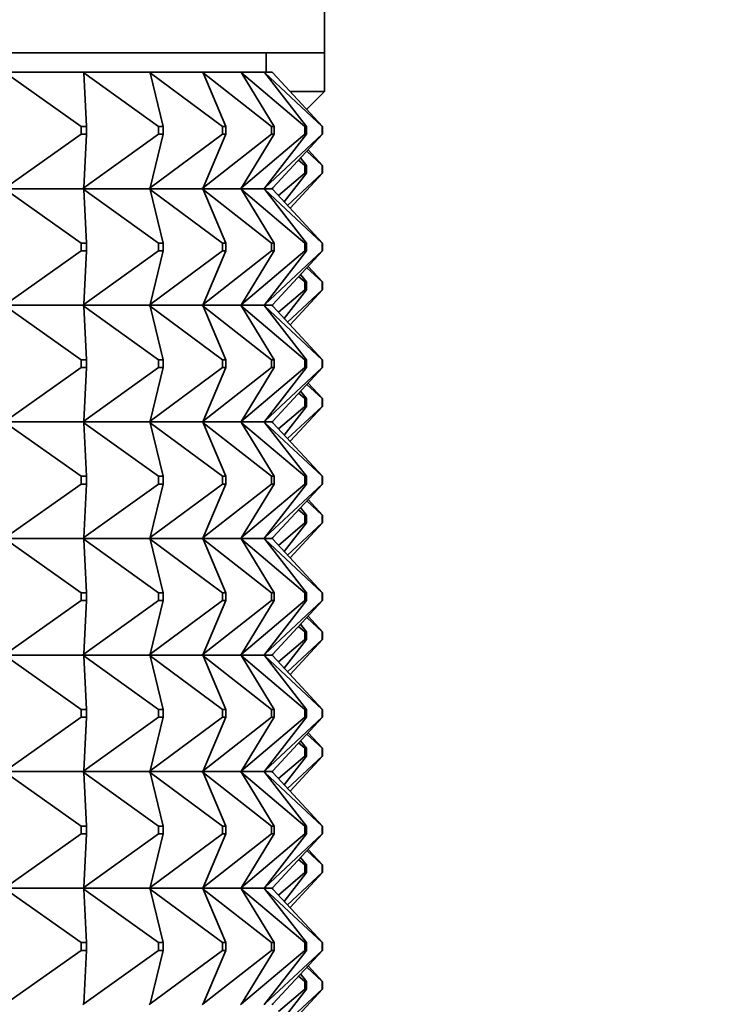
# Model space of a CAD drawing. Units: millimetres. Extents: x 0 to 1478, y 0 to 1758.
# Drawn here: x 1166 to 1184, y 1128 to 1153 of the extents above; entities that cross this region are included whole.
import ezdxf
from ezdxf import colors
from ezdxf.entities.mleader import LeaderData, LeaderLine
from ezdxf.math import Vec2, Vec3

# ---------------------------------------------------------------- set-up
doc = ezdxf.new("R2010")
doc.units = ezdxf.units.MM
doc.layers.add('DV4_Défaut', color=7, linetype='Continuous')
doc.layers.add('Défaut', color=7, linetype='Continuous')

# ---------------------------------------------------------------- blocks, each defined once
blk = doc.blocks.new('_DOT')
at = {"color": 0}
blk.add_line((0, 0), (-1, 0), dxfattribs=at)
at = {"color": 0, "const_width": 0.333}
blk.add_lwpolyline([(-0.1665, 0, 1), (0.1665, 0, 1)], format="xyb", close=True, dxfattribs=at)
blk = doc.blocks.new('SE3')
at = {"layer": 'DV4_Défaut', "color": 7, "linetype": 'Continuous', "lineweight": 35}
for p, q in [((1174.005, 1152.627), (1174.005, 1154.326)), ((1128.005, 1152.627), (1174.005, 1152.627)), ((1172.505, 1152.127), (1172.505, 1152.627)), ((1174.005, 1151.627), (1174.005, 1152.627)), ((1167.784, 1152.127), (1165.767, 1152.127)), ((1167.786, 1152.127), (1167.784, 1152.127)), ((1167.784, 1152.127), (1167.786, 1152.124)), ((1169.49, 1152.127), (1167.786, 1152.127)), ((1167.816, 1152.106), (1167.786, 1152.127)), ((1167.786, 1152.127), (1167.786, 1152.124)), ((1167.786, 1152.124), (1167.816, 1152.106)), ((1169.493, 1152.127), (1169.49, 1152.127)), ((1169.49, 1152.127), (1169.493, 1152.124)), ((1170.853, 1152.127), (1169.493, 1152.127)), ((1169.522, 1152.106), (1169.493, 1152.127)), ((1169.493, 1152.127), (1169.493, 1152.124)), ((1169.493, 1152.124), (1169.522, 1152.106)), ((1170.855, 1152.127), (1170.853, 1152.127)), ((1170.853, 1152.127), (1170.855, 1152.124)), ((1171.845, 1152.127), (1170.855, 1152.127)), ((1170.882, 1152.106), (1170.855, 1152.127)), ((1170.855, 1152.127), (1170.855, 1152.124)), ((1170.855, 1152.124), (1170.882, 1152.106)), ((1171.848, 1152.127), (1171.845, 1152.127)), ((1171.845, 1152.127), (1171.848, 1152.124)), ((1172.449, 1152.127), (1171.848, 1152.127)), ((1171.873, 1152.106), (1171.848, 1152.127)), ((1171.848, 1152.127), (1171.848, 1152.124)), ((1171.848, 1152.124), (1171.873, 1152.106)), ((1172.452, 1152.127), (1172.449, 1152.127)), ((1172.449, 1152.127), (1172.452, 1152.124)), ((1172.654, 1152.127), (1172.452, 1152.127)), ((1172.475, 1152.106), (1172.452, 1152.127)), ((1172.452, 1152.127), (1172.452, 1152.124)), ((1172.452, 1152.124), (1172.475, 1152.106)), ((1172.657, 1152.127), (1172.654, 1152.127)), ((1172.654, 1152.127), (1172.657, 1152.124)), ((1172.677, 1152.106), (1172.657, 1152.127)), ((1172.657, 1152.127), (1172.657, 1152.124)), ((1172.657, 1152.124), (1172.677, 1152.106)), ((1167.746, 1150.727), (1165.797, 1152.106)), ((1169.738, 1150.727), (1167.816, 1152.106)), ((1167.882, 1150.727), (1167.816, 1152.106)), ((1171.38, 1150.727), (1169.522, 1152.106)), ((1169.853, 1150.727), (1169.522, 1152.106)), ((1172.643, 1150.727), (1170.882, 1152.106)), ((1171.472, 1150.727), (1170.882, 1152.106)), ((1173.504, 1150.727), (1171.873, 1152.106)), ((1172.71, 1150.727), (1171.873, 1152.106)), ((1173.944, 1150.727), (1172.475, 1152.106)), ((1173.544, 1150.727), (1172.475, 1152.106)), ((1173.958, 1150.727), (1172.677, 1152.106)), ((1173.122, 1151.627), (1174.005, 1151.627)), ((1173.547, 1151.169), (1174.005, 1151.627)), ((1167.746, 1150.727), (1167.882, 1150.727)), ((1167.746, 1150.527), (1167.746, 1150.727)), ((1167.882, 1150.727), (1167.882, 1150.527)), ((1169.738, 1150.727), (1169.853, 1150.727)), ((1169.738, 1150.527), (1169.738, 1150.727)), ((1169.853, 1150.727), (1169.853, 1150.527)), ((1171.38, 1150.727), (1171.472, 1150.727)), ((1171.38, 1150.527), (1171.38, 1150.727)), ((1171.472, 1150.727), (1171.472, 1150.527)), ((1172.643, 1150.727), (1172.71, 1150.727)), ((1172.643, 1150.527), (1172.643, 1150.727)), ((1172.71, 1150.727), (1172.71, 1150.527)), ((1173.504, 1150.727), (1173.544, 1150.727)), ((1173.504, 1150.527), (1173.504, 1150.727)), ((1173.544, 1150.727), (1173.544, 1150.527)), ((1173.944, 1150.727), (1173.958, 1150.727)), ((1173.944, 1150.527), (1173.944, 1150.727)), ((1173.958, 1150.727), (1173.958, 1150.527)), ((1165.797, 1149.148), (1167.746, 1150.527)), ((1167.882, 1150.527), (1167.746, 1150.527)), ((1167.816, 1149.148), (1169.738, 1150.527)), ((1167.816, 1149.148), (1167.882, 1150.527)), ((1169.522, 1149.148), (1171.38, 1150.527)), ((1169.522, 1149.148), (1169.853, 1150.527)), ((1169.853, 1150.527), (1169.738, 1150.527)), ((1170.882, 1149.148), (1172.643, 1150.527)), ((1170.882, 1149.148), (1171.472, 1150.527)), ((1171.472, 1150.527), (1171.38, 1150.527)), ((1171.873, 1149.148), (1173.504, 1150.527)), ((1171.873, 1149.148), (1172.71, 1150.527)), ((1172.475, 1149.148), (1173.944, 1150.527)), ((1172.475, 1149.148), (1173.544, 1150.527)), ((1172.71, 1150.527), (1172.643, 1150.527)), ((1172.677, 1149.148), (1173.958, 1150.527)), ((1173.544, 1150.527), (1173.504, 1150.527)), ((1173.958, 1150.527), (1173.944, 1150.527)), ((1173.944, 1149.727), (1173.555, 1150.093)), ((1173.958, 1149.727), (1173.586, 1150.127)), ((1173.504, 1149.727), (1173.342, 1149.864)), ((1173.544, 1149.727), (1173.394, 1149.92)), ((1173.504, 1149.727), (1173.544, 1149.727)), ((1173.504, 1149.527), (1173.504, 1149.727)), ((1173.544, 1149.727), (1173.544, 1149.527)), ((1173.944, 1149.727), (1173.958, 1149.727)), ((1173.944, 1149.527), (1173.944, 1149.727)), ((1173.958, 1149.727), (1173.958, 1149.527)), ((1172.821, 1148.95), (1173.504, 1149.527)), ((1172.971, 1148.788), (1173.544, 1149.527)), ((1173.058, 1148.695), (1173.944, 1149.527)), ((1173.122, 1148.627), (1173.958, 1149.527)), ((1173.544, 1149.527), (1173.504, 1149.527)), ((1173.958, 1149.527), (1173.944, 1149.527)), ((1167.784, 1149.127), (1165.767, 1149.127)), ((1165.797, 1149.106), (1167.746, 1147.727)), ((1167.784, 1149.127), (1167.786, 1149.13)), ((1167.784, 1149.127), (1167.786, 1149.124)), ((1167.816, 1149.148), (1167.786, 1149.13)), ((1167.786, 1149.127), (1167.816, 1149.148)), ((1167.786, 1149.13), (1167.786, 1149.127)), ((1167.786, 1149.127), (1167.816, 1149.106)), ((1169.49, 1149.127), (1167.786, 1149.127)), ((1167.786, 1149.127), (1167.786, 1149.124)), ((1167.786, 1149.124), (1167.816, 1149.106)), ((1167.816, 1149.106), (1169.738, 1147.727)), ((1167.882, 1147.727), (1167.816, 1149.106)), ((1169.49, 1149.127), (1169.493, 1149.13)), ((1169.49, 1149.127), (1169.493, 1149.124)), ((1169.522, 1149.148), (1169.493, 1149.13)), ((1169.493, 1149.127), (1169.522, 1149.148)), ((1169.493, 1149.13), (1169.493, 1149.127)), ((1169.493, 1149.127), (1169.522, 1149.106)), ((1170.853, 1149.127), (1169.493, 1149.127)), ((1169.493, 1149.127), (1169.493, 1149.124)), ((1169.493, 1149.124), (1169.522, 1149.106)), ((1169.522, 1149.106), (1171.38, 1147.727)), ((1169.853, 1147.727), (1169.522, 1149.106)), ((1170.853, 1149.127), (1170.855, 1149.13)), ((1170.853, 1149.127), (1170.855, 1149.124)), ((1170.882, 1149.148), (1170.855, 1149.13)), ((1170.855, 1149.127), (1170.882, 1149.148)), ((1170.855, 1149.13), (1170.855, 1149.127)), ((1170.855, 1149.127), (1170.882, 1149.106)), ((1171.845, 1149.127), (1170.855, 1149.127)), ((1170.855, 1149.127), (1170.855, 1149.124)), ((1170.855, 1149.124), (1170.882, 1149.106)), ((1170.882, 1149.106), (1172.643, 1147.727)), ((1171.472, 1147.727), (1170.882, 1149.106)), ((1171.845, 1149.127), (1171.848, 1149.13)), ((1171.845, 1149.127), (1171.848, 1149.124)), ((1171.873, 1149.148), (1171.848, 1149.13)), ((1171.848, 1149.127), (1171.873, 1149.148)), ((1171.848, 1149.13), (1171.848, 1149.127)), ((1171.848, 1149.127), (1171.873, 1149.106)), ((1172.449, 1149.127), (1171.848, 1149.127)), ((1171.848, 1149.127), (1171.848, 1149.124)), ((1171.848, 1149.124), (1171.873, 1149.106)), ((1171.873, 1149.106), (1173.504, 1147.727)), ((1172.71, 1147.727), (1171.873, 1149.106)), ((1172.449, 1149.127), (1172.452, 1149.13)), ((1172.449, 1149.127), (1172.452, 1149.124)), ((1172.475, 1149.148), (1172.452, 1149.13)), ((1172.452, 1149.127), (1172.475, 1149.148)), ((1172.452, 1149.13), (1172.452, 1149.127)), ((1172.452, 1149.127), (1172.475, 1149.106)), ((1172.654, 1149.127), (1172.452, 1149.127)), ((1172.452, 1149.127), (1172.452, 1149.124)), ((1172.452, 1149.124), (1172.475, 1149.106)), ((1172.475, 1149.106), (1173.944, 1147.727)), ((1173.544, 1147.727), (1172.475, 1149.106)), ((1172.654, 1149.127), (1172.657, 1149.13)), ((1172.654, 1149.127), (1172.657, 1149.124)), ((1172.677, 1149.148), (1172.657, 1149.13)), ((1172.657, 1149.127), (1172.677, 1149.148)), ((1172.657, 1149.13), (1172.657, 1149.127)), ((1172.657, 1149.127), (1172.677, 1149.106)), ((1172.657, 1149.127), (1172.657, 1149.124)), ((1172.657, 1149.124), (1172.677, 1149.106)), ((1173.958, 1147.727), (1172.677, 1149.106)), ((1167.746, 1147.727), (1167.882, 1147.727)), ((1167.746, 1147.527), (1167.746, 1147.727)), ((1167.882, 1147.727), (1167.882, 1147.527)), ((1169.738, 1147.727), (1169.853, 1147.727)), ((1169.738, 1147.527), (1169.738, 1147.727)), ((1169.853, 1147.727), (1169.853, 1147.527)), ((1171.38, 1147.727), (1171.472, 1147.727)), ((1171.38, 1147.527), (1171.38, 1147.727)), ((1171.472, 1147.727), (1171.472, 1147.527)), ((1172.643, 1147.727), (1172.71, 1147.727)), ((1172.643, 1147.527), (1172.643, 1147.727)), ((1172.71, 1147.727), (1172.71, 1147.527)), ((1173.504, 1147.727), (1173.544, 1147.727)), ((1173.504, 1147.527), (1173.504, 1147.727)), ((1173.544, 1147.727), (1173.544, 1147.527)), ((1173.944, 1147.727), (1173.958, 1147.727)), ((1173.944, 1147.527), (1173.944, 1147.727)), ((1173.958, 1147.727), (1173.958, 1147.527)), ((1165.797, 1146.148), (1167.746, 1147.527)), ((1167.882, 1147.527), (1167.746, 1147.527)), ((1167.816, 1146.148), (1169.738, 1147.527)), ((1167.882, 1147.527), (1167.816, 1146.148)), ((1169.522, 1146.148), (1171.38, 1147.527)), ((1169.853, 1147.527), (1169.522, 1146.148)), ((1169.853, 1147.527), (1169.738, 1147.527)), ((1170.882, 1146.148), (1172.643, 1147.527)), ((1171.472, 1147.527), (1170.882, 1146.148)), ((1171.472, 1147.527), (1171.38, 1147.527)), ((1171.873, 1146.148), (1173.504, 1147.527)), ((1172.71, 1147.527), (1171.873, 1146.148)), ((1172.475, 1146.148), (1173.944, 1147.527)), ((1173.544, 1147.527), (1172.475, 1146.148)), ((1172.71, 1147.527), (1172.643, 1147.527)), ((1173.958, 1147.527), (1172.677, 1146.148)), ((1173.544, 1147.527), (1173.504, 1147.527)), ((1173.958, 1147.527), (1173.944, 1147.527)), ((1173.555, 1147.093), (1173.944, 1146.727)), ((1173.958, 1146.727), (1173.586, 1147.127)), ((1173.342, 1146.864), (1173.504, 1146.727)), ((1173.544, 1146.727), (1173.394, 1146.92)), ((1173.504, 1146.727), (1173.544, 1146.727)), ((1173.504, 1146.527), (1173.504, 1146.727)), ((1173.544, 1146.727), (1173.544, 1146.527)), ((1173.944, 1146.727), (1173.958, 1146.727)), ((1173.944, 1146.527), (1173.944, 1146.727)), ((1173.958, 1146.727), (1173.958, 1146.527)), ((1172.821, 1145.95), (1173.504, 1146.527)), ((1173.544, 1146.527), (1172.971, 1145.788)), ((1173.058, 1145.695), (1173.944, 1146.527)), ((1173.958, 1146.527), (1173.122, 1145.627)), ((1173.544, 1146.527), (1173.504, 1146.527)), ((1173.958, 1146.527), (1173.944, 1146.527)), ((1165.767, 1146.127), (1167.784, 1146.127)), ((1165.797, 1146.106), (1167.746, 1144.727)), ((1167.786, 1146.13), (1167.784, 1146.127)), ((1167.786, 1146.124), (1167.784, 1146.127)), ((1167.816, 1146.148), (1167.786, 1146.13)), ((1167.786, 1146.127), (1167.816, 1146.148)), ((1167.786, 1146.13), (1167.786, 1146.127)), ((1167.786, 1146.127), (1169.49, 1146.127)), ((1167.786, 1146.124), (1167.786, 1146.127)), ((1167.786, 1146.127), (1167.816, 1146.106)), ((1167.816, 1146.106), (1167.786, 1146.124)), ((1167.816, 1146.106), (1169.738, 1144.727)), ((1167.882, 1144.727), (1167.816, 1146.106)), ((1169.493, 1146.13), (1169.49, 1146.127)), ((1169.493, 1146.124), (1169.49, 1146.127)), ((1169.522, 1146.148), (1169.493, 1146.13)), ((1169.493, 1146.127), (1169.522, 1146.148)), ((1169.493, 1146.13), (1169.493, 1146.127)), ((1169.493, 1146.127), (1170.853, 1146.127)), ((1169.493, 1146.124), (1169.493, 1146.127)), ((1169.493, 1146.127), (1169.522, 1146.106)), ((1169.522, 1146.106), (1169.493, 1146.124)), ((1169.522, 1146.106), (1171.38, 1144.727)), ((1169.853, 1144.727), (1169.522, 1146.106)), ((1170.855, 1146.13), (1170.853, 1146.127)), ((1170.855, 1146.124), (1170.853, 1146.127)), ((1170.882, 1146.148), (1170.855, 1146.13)), ((1170.855, 1146.127), (1170.882, 1146.148)), ((1170.855, 1146.13), (1170.855, 1146.127)), ((1170.855, 1146.127), (1171.845, 1146.127)), ((1170.855, 1146.124), (1170.855, 1146.127)), ((1170.855, 1146.127), (1170.882, 1146.106)), ((1170.882, 1146.106), (1170.855, 1146.124)), ((1170.882, 1146.106), (1172.643, 1144.727)), ((1171.472, 1144.727), (1170.882, 1146.106)), ((1171.848, 1146.13), (1171.845, 1146.127)), ((1171.848, 1146.124), (1171.845, 1146.127)), ((1171.873, 1146.148), (1171.848, 1146.13)), ((1171.848, 1146.127), (1171.873, 1146.148)), ((1171.848, 1146.13), (1171.848, 1146.127)), ((1171.848, 1146.127), (1172.449, 1146.127)), ((1171.848, 1146.124), (1171.848, 1146.127)), ((1171.848, 1146.127), (1171.873, 1146.106)), ((1171.873, 1146.106), (1171.848, 1146.124)), ((1171.873, 1146.106), (1173.504, 1144.727)), ((1172.71, 1144.727), (1171.873, 1146.106)), ((1172.452, 1146.13), (1172.449, 1146.127)), ((1172.452, 1146.124), (1172.449, 1146.127)), ((1172.475, 1146.148), (1172.452, 1146.13)), ((1172.452, 1146.127), (1172.475, 1146.148)), ((1172.452, 1146.13), (1172.452, 1146.127)), ((1172.452, 1146.127), (1172.654, 1146.127)), ((1172.452, 1146.124), (1172.452, 1146.127)), ((1172.452, 1146.127), (1172.475, 1146.106)), ((1172.475, 1146.106), (1172.452, 1146.124)), ((1172.475, 1146.106), (1173.944, 1144.727)), ((1173.544, 1144.727), (1172.475, 1146.106)), ((1172.657, 1146.13), (1172.654, 1146.127)), ((1172.657, 1146.124), (1172.654, 1146.127)), ((1172.677, 1146.148), (1172.657, 1146.13)), ((1172.657, 1146.127), (1172.677, 1146.148)), ((1172.657, 1146.13), (1172.657, 1146.127)), ((1172.657, 1146.124), (1172.657, 1146.127)), ((1172.657, 1146.127), (1172.677, 1146.106)), ((1172.677, 1146.106), (1172.657, 1146.124)), ((1173.958, 1144.727), (1172.677, 1146.106)), ((1165.797, 1143.148), (1167.746, 1144.527)), ((1167.882, 1144.727), (1167.746, 1144.727)), ((1167.746, 1144.727), (1167.746, 1144.527)), ((1167.746, 1144.527), (1167.882, 1144.527)), ((1167.816, 1143.148), (1169.738, 1144.527)), ((1167.882, 1144.527), (1167.816, 1143.148)), ((1167.882, 1144.527), (1167.882, 1144.727)), ((1169.522, 1143.148), (1171.38, 1144.527)), ((1169.853, 1144.527), (1169.522, 1143.148)), ((1169.853, 1144.727), (1169.738, 1144.727)), ((1169.738, 1144.727), (1169.738, 1144.527)), ((1169.738, 1144.527), (1169.853, 1144.527)), ((1169.853, 1144.527), (1169.853, 1144.727)), ((1170.882, 1143.148), (1172.643, 1144.527)), ((1171.472, 1144.527), (1170.882, 1143.148)), ((1171.472, 1144.727), (1171.38, 1144.727)), ((1171.38, 1144.727), (1171.38, 1144.527)), ((1171.38, 1144.527), (1171.472, 1144.527)), ((1171.472, 1144.527), (1171.472, 1144.727)), ((1171.873, 1143.148), (1173.504, 1144.527)), ((1172.71, 1144.527), (1171.873, 1143.148)), ((1172.475, 1143.148), (1173.944, 1144.527)), ((1173.544, 1144.527), (1172.475, 1143.148)), ((1172.71, 1144.727), (1172.643, 1144.727)), ((1172.643, 1144.727), (1172.643, 1144.527)), ((1172.643, 1144.527), (1172.71, 1144.527)), ((1173.958, 1144.527), (1172.677, 1143.148)), ((1172.71, 1144.527), (1172.71, 1144.727)), ((1173.544, 1144.727), (1173.504, 1144.727)), ((1173.504, 1144.727), (1173.504, 1144.527)), ((1173.504, 1144.527), (1173.544, 1144.527)), ((1173.544, 1144.527), (1173.544, 1144.727)), ((1173.958, 1144.727), (1173.944, 1144.727)), ((1173.944, 1144.727), (1173.944, 1144.527)), ((1173.944, 1144.527), (1173.958, 1144.527)), ((1173.958, 1144.527), (1173.958, 1144.727)), ((1173.555, 1144.093), (1173.944, 1143.727)), ((1173.958, 1143.727), (1173.586, 1144.127)), ((1173.342, 1143.864), (1173.504, 1143.727)), ((1173.544, 1143.727), (1173.394, 1143.92)), ((1172.821, 1142.95), (1173.504, 1143.527)), ((1173.544, 1143.527), (1172.971, 1142.788)), ((1173.058, 1142.695), (1173.944, 1143.527)), ((1173.958, 1143.527), (1173.122, 1142.627)), ((1173.544, 1143.727), (1173.504, 1143.727)), ((1173.504, 1143.727), (1173.504, 1143.527)), ((1173.504, 1143.527), (1173.544, 1143.527)), ((1173.544, 1143.527), (1173.544, 1143.727)), ((1173.958, 1143.727), (1173.944, 1143.727)), ((1173.944, 1143.727), (1173.944, 1143.527)), ((1173.944, 1143.527), (1173.958, 1143.527)), ((1173.958, 1143.527), (1173.958, 1143.727)), ((1167.784, 1143.127), (1165.767, 1143.127)), ((1165.797, 1143.106), (1167.746, 1141.727)), ((1167.784, 1143.127), (1167.786, 1143.13)), ((1167.784, 1143.127), (1167.786, 1143.124)), ((1167.786, 1143.13), (1167.816, 1143.148)), ((1167.786, 1143.127), (1167.816, 1143.148)), ((1167.786, 1143.127), (1167.786, 1143.13)), ((1169.49, 1143.127), (1167.786, 1143.127)), ((1167.786, 1143.127), (1167.816, 1143.106)), ((1167.786, 1143.127), (1167.786, 1143.124)), ((1167.786, 1143.124), (1167.816, 1143.106)), ((1167.816, 1143.106), (1169.738, 1141.727)), ((1167.882, 1141.727), (1167.816, 1143.106)), ((1169.49, 1143.127), (1169.493, 1143.13)), ((1169.49, 1143.127), (1169.493, 1143.124)), ((1169.493, 1143.13), (1169.522, 1143.148)), ((1169.493, 1143.127), (1169.522, 1143.148)), ((1169.493, 1143.127), (1169.493, 1143.13)), ((1170.853, 1143.127), (1169.493, 1143.127)), ((1169.493, 1143.127), (1169.522, 1143.106)), ((1169.493, 1143.127), (1169.493, 1143.124)), ((1169.493, 1143.124), (1169.522, 1143.106)), ((1169.522, 1143.106), (1171.38, 1141.727)), ((1169.853, 1141.727), (1169.522, 1143.106)), ((1170.853, 1143.127), (1170.855, 1143.13)), ((1170.853, 1143.127), (1170.855, 1143.124)), ((1170.855, 1143.13), (1170.882, 1143.148)), ((1170.855, 1143.127), (1170.882, 1143.148)), ((1170.855, 1143.127), (1170.855, 1143.13)), ((1171.845, 1143.127), (1170.855, 1143.127)), ((1170.855, 1143.127), (1170.882, 1143.106)), ((1170.855, 1143.127), (1170.855, 1143.124)), ((1170.855, 1143.124), (1170.882, 1143.106)), ((1170.882, 1143.106), (1172.643, 1141.727)), ((1171.472, 1141.727), (1170.882, 1143.106)), ((1171.845, 1143.127), (1171.848, 1143.13)), ((1171.845, 1143.127), (1171.848, 1143.124)), ((1171.848, 1143.13), (1171.873, 1143.148)), ((1171.848, 1143.127), (1171.873, 1143.148)), ((1171.848, 1143.127), (1171.848, 1143.13)), ((1172.449, 1143.127), (1171.848, 1143.127)), ((1171.848, 1143.127), (1171.873, 1143.106)), ((1171.848, 1143.127), (1171.848, 1143.124)), ((1171.848, 1143.124), (1171.873, 1143.106)), ((1171.873, 1143.106), (1173.504, 1141.727)), ((1172.71, 1141.727), (1171.873, 1143.106)), ((1172.449, 1143.127), (1172.452, 1143.13)), ((1172.449, 1143.127), (1172.452, 1143.124)), ((1172.452, 1143.13), (1172.475, 1143.148)), ((1172.452, 1143.127), (1172.475, 1143.148)), ((1172.452, 1143.127), (1172.452, 1143.13)), ((1172.654, 1143.127), (1172.452, 1143.127)), ((1172.452, 1143.127), (1172.475, 1143.106)), ((1172.452, 1143.127), (1172.452, 1143.124)), ((1172.452, 1143.124), (1172.475, 1143.106)), ((1172.475, 1143.106), (1173.944, 1141.727)), ((1173.544, 1141.727), (1172.475, 1143.106)), ((1172.654, 1143.127), (1172.657, 1143.13)), ((1172.654, 1143.127), (1172.657, 1143.124)), ((1172.657, 1143.13), (1172.677, 1143.148)), ((1172.657, 1143.127), (1172.677, 1143.148)), ((1172.657, 1143.127), (1172.657, 1143.13)), ((1172.657, 1143.127), (1172.677, 1143.106)), ((1172.657, 1143.127), (1172.657, 1143.124)), ((1172.657, 1143.124), (1172.677, 1143.106)), ((1173.958, 1141.727), (1172.677, 1143.106)), ((1167.746, 1141.727), (1167.882, 1141.727)), ((1167.746, 1141.527), (1167.746, 1141.727)), ((1167.882, 1141.727), (1167.882, 1141.527)), ((1169.738, 1141.727), (1169.853, 1141.727)), ((1169.738, 1141.527), (1169.738, 1141.727)), ((1169.853, 1141.727), (1169.853, 1141.527)), ((1171.38, 1141.727), (1171.472, 1141.727)), ((1171.38, 1141.527), (1171.38, 1141.727)), ((1171.472, 1141.727), (1171.472, 1141.527)), ((1172.643, 1141.727), (1172.71, 1141.727)), ((1172.643, 1141.527), (1172.643, 1141.727)), ((1172.71, 1141.727), (1172.71, 1141.527)), ((1173.504, 1141.727), (1173.544, 1141.727)), ((1173.504, 1141.527), (1173.504, 1141.727)), ((1173.544, 1141.727), (1173.544, 1141.527)), ((1173.944, 1141.727), (1173.958, 1141.727)), ((1173.944, 1141.527), (1173.944, 1141.727)), ((1173.958, 1141.727), (1173.958, 1141.527)), ((1165.797, 1140.148), (1167.746, 1141.527)), ((1167.882, 1141.527), (1167.746, 1141.527)), ((1167.816, 1140.148), (1169.738, 1141.527)), ((1167.882, 1141.527), (1167.816, 1140.148)), ((1169.522, 1140.148), (1171.38, 1141.527)), ((1169.853, 1141.527), (1169.522, 1140.148)), ((1169.853, 1141.527), (1169.738, 1141.527)), ((1170.882, 1140.148), (1172.643, 1141.527)), ((1171.472, 1141.527), (1170.882, 1140.148)), ((1171.472, 1141.527), (1171.38, 1141.527)), ((1171.873, 1140.148), (1173.504, 1141.527)), ((1172.71, 1141.527), (1171.873, 1140.148)), ((1172.475, 1140.148), (1173.944, 1141.527)), ((1173.544, 1141.527), (1172.475, 1140.148)), ((1172.71, 1141.527), (1172.643, 1141.527)), ((1173.958, 1141.527), (1172.677, 1140.148)), ((1173.544, 1141.527), (1173.504, 1141.527)), ((1173.958, 1141.527), (1173.944, 1141.527)), ((1173.555, 1141.093), (1173.944, 1140.727)), ((1173.958, 1140.727), (1173.586, 1141.127)), ((1173.342, 1140.864), (1173.504, 1140.727)), ((1173.544, 1140.727), (1173.394, 1140.92)), ((1173.504, 1140.727), (1173.544, 1140.727)), ((1173.504, 1140.527), (1173.504, 1140.727)), ((1173.544, 1140.727), (1173.544, 1140.527)), ((1173.944, 1140.727), (1173.958, 1140.727)), ((1173.944, 1140.527), (1173.944, 1140.727)), ((1173.958, 1140.727), (1173.958, 1140.527)), ((1172.821, 1139.95), (1173.504, 1140.527)), ((1173.544, 1140.527), (1172.971, 1139.788)), ((1173.058, 1139.695), (1173.944, 1140.527)), ((1173.958, 1140.527), (1173.122, 1139.627)), ((1173.544, 1140.527), (1173.504, 1140.527)), ((1173.958, 1140.527), (1173.944, 1140.527)), ((1165.767, 1140.127), (1167.784, 1140.127)), ((1165.797, 1140.106), (1167.746, 1138.727)), ((1167.786, 1140.13), (1167.784, 1140.127)), ((1167.786, 1140.124), (1167.784, 1140.127)), ((1167.816, 1140.148), (1167.786, 1140.13)), ((1167.786, 1140.127), (1167.816, 1140.148)), ((1167.786, 1140.13), (1167.786, 1140.127)), ((1167.786, 1140.127), (1167.816, 1140.106)), ((1167.786, 1140.124), (1167.786, 1140.127)), ((1167.786, 1140.127), (1169.49, 1140.127)), ((1167.816, 1140.106), (1167.786, 1140.124)), ((1167.816, 1140.106), (1169.738, 1138.727)), ((1167.882, 1138.727), (1167.816, 1140.106)), ((1169.493, 1140.13), (1169.49, 1140.127)), ((1169.493, 1140.124), (1169.49, 1140.127)), ((1169.522, 1140.148), (1169.493, 1140.13)), ((1169.493, 1140.127), (1169.522, 1140.148)), ((1169.493, 1140.13), (1169.493, 1140.127)), ((1169.493, 1140.127), (1169.522, 1140.106)), ((1169.493, 1140.124), (1169.493, 1140.127)), ((1169.493, 1140.127), (1170.853, 1140.127)), ((1169.522, 1140.106), (1169.493, 1140.124)), ((1169.522, 1140.106), (1171.38, 1138.727)), ((1169.853, 1138.727), (1169.522, 1140.106)), ((1170.855, 1140.13), (1170.853, 1140.127)), ((1170.855, 1140.124), (1170.853, 1140.127)), ((1170.882, 1140.148), (1170.855, 1140.13)), ((1170.855, 1140.127), (1170.882, 1140.148)), ((1170.855, 1140.13), (1170.855, 1140.127)), ((1170.855, 1140.127), (1170.882, 1140.106)), ((1170.855, 1140.124), (1170.855, 1140.127)), ((1170.855, 1140.127), (1171.845, 1140.127)), ((1170.882, 1140.106), (1170.855, 1140.124)), ((1170.882, 1140.106), (1172.643, 1138.727)), ((1171.472, 1138.727), (1170.882, 1140.106)), ((1171.848, 1140.13), (1171.845, 1140.127)), ((1171.848, 1140.124), (1171.845, 1140.127)), ((1171.873, 1140.148), (1171.848, 1140.13)), ((1171.848, 1140.127), (1171.873, 1140.148)), ((1171.848, 1140.13), (1171.848, 1140.127)), ((1171.848, 1140.127), (1171.873, 1140.106)), ((1171.848, 1140.124), (1171.848, 1140.127)), ((1171.848, 1140.127), (1172.449, 1140.127)), ((1171.873, 1140.106), (1171.848, 1140.124)), ((1171.873, 1140.106), (1173.504, 1138.727)), ((1172.71, 1138.727), (1171.873, 1140.106)), ((1172.452, 1140.13), (1172.449, 1140.127)), ((1172.452, 1140.124), (1172.449, 1140.127)), ((1172.475, 1140.148), (1172.452, 1140.13)), ((1172.452, 1140.127), (1172.475, 1140.148)), ((1172.452, 1140.13), (1172.452, 1140.127)), ((1172.452, 1140.127), (1172.475, 1140.106)), ((1172.452, 1140.124), (1172.452, 1140.127)), ((1172.452, 1140.127), (1172.654, 1140.127)), ((1172.475, 1140.106), (1172.452, 1140.124)), ((1172.475, 1140.106), (1173.944, 1138.727)), ((1173.544, 1138.727), (1172.475, 1140.106)), ((1172.657, 1140.13), (1172.654, 1140.127)), ((1172.657, 1140.124), (1172.654, 1140.127)), ((1172.677, 1140.148), (1172.657, 1140.13)), ((1172.657, 1140.127), (1172.677, 1140.148)), ((1172.657, 1140.13), (1172.657, 1140.127)), ((1172.657, 1140.127), (1172.677, 1140.106)), ((1172.657, 1140.124), (1172.657, 1140.127)), ((1172.677, 1140.106), (1172.657, 1140.124)), ((1173.958, 1138.727), (1172.677, 1140.106)), ((1167.882, 1138.727), (1167.746, 1138.727)), ((1167.746, 1138.727), (1167.746, 1138.527)), ((1167.882, 1138.527), (1167.882, 1138.727)), ((1169.853, 1138.727), (1169.738, 1138.727)), ((1169.738, 1138.727), (1169.738, 1138.527)), ((1169.853, 1138.527), (1169.853, 1138.727)), ((1171.472, 1138.727), (1171.38, 1138.727)), ((1171.38, 1138.727), (1171.38, 1138.527)), ((1171.472, 1138.527), (1171.472, 1138.727)), ((1172.71, 1138.727), (1172.643, 1138.727)), ((1172.643, 1138.727), (1172.643, 1138.527)), ((1172.71, 1138.527), (1172.71, 1138.727)), ((1173.544, 1138.727), (1173.504, 1138.727)), ((1173.504, 1138.727), (1173.504, 1138.527)), ((1173.544, 1138.527), (1173.544, 1138.727)), ((1173.958, 1138.727), (1173.944, 1138.727)), ((1173.944, 1138.727), (1173.944, 1138.527)), ((1173.958, 1138.527), (1173.958, 1138.727)), ((1165.797, 1137.148), (1167.746, 1138.527)), ((1167.746, 1138.527), (1167.882, 1138.527)), ((1167.816, 1137.148), (1169.738, 1138.527)), ((1167.882, 1138.527), (1167.816, 1137.148)), ((1169.522, 1137.148), (1171.38, 1138.527)), ((1169.853, 1138.527), (1169.522, 1137.148)), ((1169.738, 1138.527), (1169.853, 1138.527)), ((1170.882, 1137.148), (1172.643, 1138.527)), ((1171.472, 1138.527), (1170.882, 1137.148)), ((1171.38, 1138.527), (1171.472, 1138.527)), ((1171.873, 1137.148), (1173.504, 1138.527)), ((1172.71, 1138.527), (1171.873, 1137.148)), ((1172.475, 1137.148), (1173.944, 1138.527)), ((1173.544, 1138.527), (1172.475, 1137.148)), ((1172.643, 1138.527), (1172.71, 1138.527)), ((1173.958, 1138.527), (1172.677, 1137.148)), ((1173.504, 1138.527), (1173.544, 1138.527)), ((1173.944, 1138.527), (1173.958, 1138.527)), ((1173.544, 1137.727), (1173.394, 1137.92)), ((1173.555, 1138.093), (1173.944, 1137.727)), ((1173.958, 1137.727), (1173.586, 1138.127)), ((1173.342, 1137.864), (1173.504, 1137.727)), ((1173.544, 1137.727), (1173.504, 1137.727)), ((1173.504, 1137.727), (1173.504, 1137.527)), ((1173.544, 1137.527), (1173.544, 1137.727)), ((1173.958, 1137.727), (1173.944, 1137.727)), ((1173.944, 1137.727), (1173.944, 1137.527)), ((1173.958, 1137.527), (1173.958, 1137.727)), ((1172.821, 1136.95), (1173.504, 1137.527)), ((1173.544, 1137.527), (1172.971, 1136.788)), ((1173.058, 1136.695), (1173.944, 1137.527)), ((1173.958, 1137.527), (1173.122, 1136.627)), ((1173.504, 1137.527), (1173.544, 1137.527)), ((1173.944, 1137.527), (1173.958, 1137.527)), ((1167.784, 1137.127), (1165.767, 1137.127)), ((1165.797, 1137.106), (1167.746, 1135.727)), ((1167.784, 1137.127), (1167.786, 1137.13)), ((1167.784, 1137.127), (1167.786, 1137.124)), ((1167.786, 1137.13), (1167.816, 1137.148)), ((1167.786, 1137.127), (1167.816, 1137.148)), ((1167.786, 1137.127), (1167.786, 1137.13)), ((1169.49, 1137.127), (1167.786, 1137.127)), ((1167.786, 1137.127), (1167.816, 1137.106)), ((1167.786, 1137.124), (1167.786, 1137.127)), ((1167.816, 1137.106), (1167.786, 1137.124)), ((1167.816, 1137.106), (1169.738, 1135.727)), ((1167.816, 1137.106), (1167.882, 1135.727)), ((1169.49, 1137.127), (1169.493, 1137.13)), ((1169.49, 1137.127), (1169.493, 1137.124)), ((1169.493, 1137.13), (1169.522, 1137.148)), ((1169.493, 1137.127), (1169.522, 1137.148)), ((1169.493, 1137.127), (1169.493, 1137.13)), ((1170.853, 1137.127), (1169.493, 1137.127)), ((1169.493, 1137.127), (1169.522, 1137.106)), ((1169.493, 1137.124), (1169.493, 1137.127)), ((1169.522, 1137.106), (1169.493, 1137.124)), ((1169.522, 1137.106), (1171.38, 1135.727)), ((1169.522, 1137.106), (1169.853, 1135.727)), ((1170.853, 1137.127), (1170.855, 1137.13)), ((1170.853, 1137.127), (1170.855, 1137.124)), ((1170.855, 1137.13), (1170.882, 1137.148)), ((1170.855, 1137.127), (1170.882, 1137.148)), ((1170.855, 1137.127), (1170.855, 1137.13)), ((1171.845, 1137.127), (1170.855, 1137.127)), ((1170.855, 1137.127), (1170.882, 1137.106)), ((1170.855, 1137.124), (1170.855, 1137.127)), ((1170.882, 1137.106), (1170.855, 1137.124)), ((1170.882, 1137.106), (1172.643, 1135.727)), ((1170.882, 1137.106), (1171.472, 1135.727)), ((1171.845, 1137.127), (1171.848, 1137.13)), ((1171.845, 1137.127), (1171.848, 1137.124)), ((1171.848, 1137.13), (1171.873, 1137.148)), ((1171.848, 1137.127), (1171.873, 1137.148)), ((1171.848, 1137.127), (1171.848, 1137.13)), ((1172.449, 1137.127), (1171.848, 1137.127)), ((1171.848, 1137.127), (1171.873, 1137.106)), ((1171.848, 1137.124), (1171.848, 1137.127)), ((1171.873, 1137.106), (1171.848, 1137.124)), ((1171.873, 1137.106), (1173.504, 1135.727)), ((1171.873, 1137.106), (1172.71, 1135.727)), ((1172.449, 1137.127), (1172.452, 1137.13)), ((1172.449, 1137.127), (1172.452, 1137.124)), ((1172.452, 1137.13), (1172.475, 1137.148)), ((1172.452, 1137.127), (1172.475, 1137.148)), ((1172.452, 1137.127), (1172.452, 1137.13)), ((1172.654, 1137.127), (1172.452, 1137.127)), ((1172.452, 1137.127), (1172.475, 1137.106)), ((1172.452, 1137.124), (1172.452, 1137.127)), ((1172.475, 1137.106), (1172.452, 1137.124)), ((1172.475, 1137.106), (1173.944, 1135.727)), ((1172.475, 1137.106), (1173.544, 1135.727)), ((1172.654, 1137.127), (1172.657, 1137.13)), ((1172.654, 1137.127), (1172.657, 1137.124)), ((1172.657, 1137.13), (1172.677, 1137.148)), ((1172.657, 1137.127), (1172.677, 1137.148)), ((1172.657, 1137.127), (1172.657, 1137.13)), ((1172.657, 1137.127), (1172.677, 1137.106)), ((1172.657, 1137.124), (1172.657, 1137.127)), ((1172.677, 1137.106), (1172.657, 1137.124)), ((1172.677, 1137.106), (1173.958, 1135.727)), ((1167.882, 1135.727), (1167.746, 1135.727)), ((1167.746, 1135.727), (1167.746, 1135.527)), ((1167.882, 1135.527), (1167.882, 1135.727)), ((1169.853, 1135.727), (1169.738, 1135.727)), ((1169.738, 1135.727), (1169.738, 1135.527)), ((1169.853, 1135.527), (1169.853, 1135.727)), ((1171.472, 1135.727), (1171.38, 1135.727)), ((1171.38, 1135.727), (1171.38, 1135.527)), ((1171.472, 1135.527), (1171.472, 1135.727)), ((1172.71, 1135.727), (1172.643, 1135.727)), ((1172.643, 1135.727), (1172.643, 1135.527)), ((1172.71, 1135.527), (1172.71, 1135.727)), ((1173.544, 1135.727), (1173.504, 1135.727)), ((1173.504, 1135.727), (1173.504, 1135.527)), ((1173.544, 1135.527), (1173.544, 1135.727)), ((1173.958, 1135.727), (1173.944, 1135.727)), ((1173.944, 1135.727), (1173.944, 1135.527)), ((1173.958, 1135.527), (1173.958, 1135.727)), ((1167.746, 1135.527), (1165.797, 1134.148)), ((1167.746, 1135.527), (1167.882, 1135.527)), ((1169.738, 1135.527), (1167.816, 1134.148)), ((1167.882, 1135.527), (1167.816, 1134.148)), ((1171.38, 1135.527), (1169.522, 1134.148)), ((1169.853, 1135.527), (1169.522, 1134.148)), ((1169.738, 1135.527), (1169.853, 1135.527)), ((1172.643, 1135.527), (1170.882, 1134.148)), ((1171.472, 1135.527), (1170.882, 1134.148)), ((1171.38, 1135.527), (1171.472, 1135.527)), ((1173.504, 1135.527), (1171.873, 1134.148)), ((1172.71, 1135.527), (1171.873, 1134.148)), ((1173.944, 1135.527), (1172.475, 1134.148)), ((1173.544, 1135.527), (1172.475, 1134.148)), ((1172.643, 1135.527), (1172.71, 1135.527)), ((1173.958, 1135.527), (1172.677, 1134.148)), ((1173.504, 1135.527), (1173.544, 1135.527)), ((1173.944, 1135.527), (1173.958, 1135.527)), ((1173.394, 1134.92), (1173.544, 1134.727)), ((1173.555, 1135.093), (1173.944, 1134.727)), ((1173.586, 1135.127), (1173.958, 1134.727)), ((1173.342, 1134.864), (1173.504, 1134.727)), ((1173.544, 1134.727), (1173.504, 1134.727)), ((1173.504, 1134.727), (1173.504, 1134.527)), ((1173.544, 1134.527), (1173.544, 1134.727)), ((1173.958, 1134.727), (1173.944, 1134.727)), ((1173.944, 1134.727), (1173.944, 1134.527)), ((1173.958, 1134.527), (1173.958, 1134.727)), ((1173.504, 1134.527), (1172.821, 1133.95)), ((1173.544, 1134.527), (1172.971, 1133.788)), ((1173.944, 1134.527), (1173.058, 1133.695)), ((1173.958, 1134.527), (1173.122, 1133.627)), ((1173.504, 1134.527), (1173.544, 1134.527)), ((1173.944, 1134.527), (1173.958, 1134.527)), ((1167.784, 1134.127), (1165.767, 1134.127)), ((1167.784, 1134.127), (1167.786, 1134.13)), ((1167.784, 1134.127), (1167.786, 1134.124)), ((1167.816, 1134.148), (1167.786, 1134.127)), ((1167.786, 1134.13), (1167.816, 1134.148)), ((1167.786, 1134.127), (1167.786, 1134.13)), ((1169.49, 1134.127), (1167.786, 1134.127)), ((1167.816, 1134.106), (1167.786, 1134.127)), ((1167.786, 1134.127), (1167.786, 1134.124)), ((1167.786, 1134.124), (1167.816, 1134.106)), ((1169.49, 1134.127), (1169.493, 1134.13)), ((1169.49, 1134.127), (1169.493, 1134.124)), ((1169.522, 1134.148), (1169.493, 1134.127)), ((1169.493, 1134.13), (1169.522, 1134.148)), ((1169.493, 1134.127), (1169.493, 1134.13)), ((1170.853, 1134.127), (1169.493, 1134.127)), ((1169.522, 1134.106), (1169.493, 1134.127)), ((1169.493, 1134.127), (1169.493, 1134.124)), ((1169.493, 1134.124), (1169.522, 1134.106)), ((1170.853, 1134.127), (1170.855, 1134.13)), ((1170.853, 1134.127), (1170.855, 1134.124)), ((1170.882, 1134.148), (1170.855, 1134.127)), ((1170.855, 1134.13), (1170.882, 1134.148)), ((1170.855, 1134.127), (1170.855, 1134.13)), ((1171.845, 1134.127), (1170.855, 1134.127)), ((1170.882, 1134.106), (1170.855, 1134.127)), ((1170.855, 1134.127), (1170.855, 1134.124)), ((1170.855, 1134.124), (1170.882, 1134.106)), ((1171.845, 1134.127), (1171.848, 1134.13)), ((1171.845, 1134.127), (1171.848, 1134.124)), ((1171.873, 1134.148), (1171.848, 1134.127)), ((1171.848, 1134.13), (1171.873, 1134.148)), ((1171.848, 1134.127), (1171.848, 1134.13)), ((1172.449, 1134.127), (1171.848, 1134.127)), ((1171.873, 1134.106), (1171.848, 1134.127)), ((1171.848, 1134.127), (1171.848, 1134.124)), ((1171.848, 1134.124), (1171.873, 1134.106)), ((1172.449, 1134.127), (1172.452, 1134.13)), ((1172.449, 1134.127), (1172.452, 1134.124)), ((1172.475, 1134.148), (1172.452, 1134.127)), ((1172.452, 1134.13), (1172.475, 1134.148)), ((1172.452, 1134.127), (1172.452, 1134.13)), ((1172.654, 1134.127), (1172.452, 1134.127)), ((1172.475, 1134.106), (1172.452, 1134.127)), ((1172.452, 1134.127), (1172.452, 1134.124)), ((1172.452, 1134.124), (1172.475, 1134.106)), ((1172.654, 1134.127), (1172.657, 1134.13)), ((1172.654, 1134.127), (1172.657, 1134.124)), ((1172.677, 1134.148), (1172.657, 1134.127)), ((1172.657, 1134.13), (1172.677, 1134.148)), ((1172.657, 1134.127), (1172.657, 1134.13)), ((1172.677, 1134.106), (1172.657, 1134.127)), ((1172.657, 1134.127), (1172.657, 1134.124)), ((1172.657, 1134.124), (1172.677, 1134.106)), ((1167.746, 1132.727), (1165.797, 1134.106)), ((1169.738, 1132.727), (1167.816, 1134.106)), ((1167.882, 1132.727), (1167.816, 1134.106)), ((1171.38, 1132.727), (1169.522, 1134.106)), ((1169.853, 1132.727), (1169.522, 1134.106)), ((1172.643, 1132.727), (1170.882, 1134.106)), ((1171.472, 1132.727), (1170.882, 1134.106)), ((1173.504, 1132.727), (1171.873, 1134.106)), ((1172.71, 1132.727), (1171.873, 1134.106)), ((1173.944, 1132.727), (1172.475, 1134.106)), ((1173.544, 1132.727), (1172.475, 1134.106)), ((1173.958, 1132.727), (1172.677, 1134.106)), ((1167.746, 1132.727), (1167.882, 1132.727)), ((1167.746, 1132.527), (1167.746, 1132.727)), ((1167.882, 1132.727), (1167.882, 1132.527)), ((1169.738, 1132.727), (1169.853, 1132.727)), ((1169.738, 1132.527), (1169.738, 1132.727)), ((1169.853, 1132.727), (1169.853, 1132.527)), ((1171.38, 1132.727), (1171.472, 1132.727)), ((1171.38, 1132.527), (1171.38, 1132.727)), ((1171.472, 1132.727), (1171.472, 1132.527)), ((1172.643, 1132.727), (1172.71, 1132.727)), ((1172.643, 1132.527), (1172.643, 1132.727)), ((1172.71, 1132.727), (1172.71, 1132.527)), ((1173.504, 1132.727), (1173.544, 1132.727)), ((1173.504, 1132.527), (1173.504, 1132.727)), ((1173.544, 1132.727), (1173.544, 1132.527)), ((1173.944, 1132.727), (1173.958, 1132.727)), ((1173.944, 1132.527), (1173.944, 1132.727)), ((1173.958, 1132.727), (1173.958, 1132.527)), ((1165.797, 1131.148), (1167.746, 1132.527)), ((1167.882, 1132.527), (1167.746, 1132.527)), ((1167.816, 1131.148), (1169.738, 1132.527)), ((1167.816, 1131.148), (1167.882, 1132.527)), ((1169.522, 1131.148), (1171.38, 1132.527)), ((1169.522, 1131.148), (1169.853, 1132.527)), ((1169.853, 1132.527), (1169.738, 1132.527)), ((1170.882, 1131.148), (1172.643, 1132.527)), ((1170.882, 1131.148), (1171.472, 1132.527)), ((1171.472, 1132.527), (1171.38, 1132.527)), ((1171.873, 1131.148), (1173.504, 1132.527)), ((1171.873, 1131.148), (1172.71, 1132.527)), ((1172.475, 1131.148), (1173.944, 1132.527)), ((1172.475, 1131.148), (1173.544, 1132.527)), ((1172.71, 1132.527), (1172.643, 1132.527)), ((1172.677, 1131.148), (1173.958, 1132.527)), ((1173.544, 1132.527), (1173.504, 1132.527)), ((1173.958, 1132.527), (1173.944, 1132.527)), ((1173.944, 1131.727), (1173.555, 1132.093)), ((1173.958, 1131.727), (1173.586, 1132.127)), ((1173.504, 1131.727), (1173.342, 1131.864)), ((1173.544, 1131.727), (1173.394, 1131.92)), ((1173.504, 1131.727), (1173.544, 1131.727)), ((1173.504, 1131.527), (1173.504, 1131.727)), ((1173.544, 1131.727), (1173.544, 1131.527)), ((1173.944, 1131.727), (1173.958, 1131.727)), ((1173.944, 1131.527), (1173.944, 1131.727)), ((1173.958, 1131.727), (1173.958, 1131.527)), ((1172.821, 1130.95), (1173.504, 1131.527)), ((1172.971, 1130.788), (1173.544, 1131.527)), ((1173.058, 1130.695), (1173.944, 1131.527)), ((1173.122, 1130.627), (1173.958, 1131.527)), ((1173.544, 1131.527), (1173.504, 1131.527)), ((1173.958, 1131.527), (1173.944, 1131.527)), ((1167.784, 1131.127), (1165.767, 1131.127)), ((1165.797, 1131.106), (1167.746, 1129.727)), ((1167.784, 1131.127), (1167.786, 1131.13)), ((1167.784, 1131.127), (1167.786, 1131.124)), ((1167.816, 1131.148), (1167.786, 1131.13)), ((1167.786, 1131.127), (1167.816, 1131.148)), ((1167.786, 1131.13), (1167.786, 1131.127)), ((1167.786, 1131.127), (1167.816, 1131.106)), ((1169.49, 1131.127), (1167.786, 1131.127)), ((1167.786, 1131.127), (1167.786, 1131.124)), ((1167.786, 1131.124), (1167.816, 1131.106)), ((1167.816, 1131.106), (1169.738, 1129.727)), ((1167.882, 1129.727), (1167.816, 1131.106)), ((1169.49, 1131.127), (1169.493, 1131.13)), ((1169.49, 1131.127), (1169.493, 1131.124)), ((1169.522, 1131.148), (1169.493, 1131.13)), ((1169.493, 1131.127), (1169.522, 1131.148)), ((1169.493, 1131.13), (1169.493, 1131.127)), ((1169.493, 1131.127), (1169.522, 1131.106)), ((1170.853, 1131.127), (1169.493, 1131.127)), ((1169.493, 1131.127), (1169.493, 1131.124)), ((1169.493, 1131.124), (1169.522, 1131.106)), ((1169.522, 1131.106), (1171.38, 1129.727)), ((1169.853, 1129.727), (1169.522, 1131.106)), ((1170.853, 1131.127), (1170.855, 1131.13)), ((1170.853, 1131.127), (1170.855, 1131.124)), ((1170.882, 1131.148), (1170.855, 1131.13)), ((1170.855, 1131.127), (1170.882, 1131.148)), ((1170.855, 1131.13), (1170.855, 1131.127)), ((1170.855, 1131.127), (1170.882, 1131.106)), ((1171.845, 1131.127), (1170.855, 1131.127)), ((1170.855, 1131.127), (1170.855, 1131.124)), ((1170.855, 1131.124), (1170.882, 1131.106)), ((1170.882, 1131.106), (1172.643, 1129.727)), ((1171.472, 1129.727), (1170.882, 1131.106)), ((1171.845, 1131.127), (1171.848, 1131.13)), ((1171.845, 1131.127), (1171.848, 1131.124)), ((1171.873, 1131.148), (1171.848, 1131.13)), ((1171.848, 1131.127), (1171.873, 1131.148)), ((1171.848, 1131.13), (1171.848, 1131.127)), ((1171.848, 1131.127), (1171.873, 1131.106)), ((1172.449, 1131.127), (1171.848, 1131.127)), ((1171.848, 1131.127), (1171.848, 1131.124)), ((1171.848, 1131.124), (1171.873, 1131.106)), ((1171.873, 1131.106), (1173.504, 1129.727)), ((1172.71, 1129.727), (1171.873, 1131.106)), ((1172.449, 1131.127), (1172.452, 1131.13)), ((1172.449, 1131.127), (1172.452, 1131.124)), ((1172.475, 1131.148), (1172.452, 1131.13)), ((1172.452, 1131.127), (1172.475, 1131.148)), ((1172.452, 1131.13), (1172.452, 1131.127)), ((1172.452, 1131.127), (1172.475, 1131.106)), ((1172.654, 1131.127), (1172.452, 1131.127)), ((1172.452, 1131.127), (1172.452, 1131.124)), ((1172.452, 1131.124), (1172.475, 1131.106)), ((1172.475, 1131.106), (1173.944, 1129.727)), ((1173.544, 1129.727), (1172.475, 1131.106)), ((1172.654, 1131.127), (1172.657, 1131.13)), ((1172.654, 1131.127), (1172.657, 1131.124)), ((1172.677, 1131.148), (1172.657, 1131.13)), ((1172.657, 1131.127), (1172.677, 1131.148)), ((1172.657, 1131.13), (1172.657, 1131.127)), ((1172.657, 1131.127), (1172.677, 1131.106)), ((1172.657, 1131.127), (1172.657, 1131.124)), ((1172.657, 1131.124), (1172.677, 1131.106)), ((1173.958, 1129.727), (1172.677, 1131.106)), ((1167.746, 1129.727), (1167.882, 1129.727)), ((1167.746, 1129.527), (1167.746, 1129.727)), ((1167.882, 1129.727), (1167.882, 1129.527)), ((1169.738, 1129.727), (1169.853, 1129.727)), ((1169.738, 1129.527), (1169.738, 1129.727)), ((1169.853, 1129.727), (1169.853, 1129.527)), ((1171.38, 1129.727), (1171.472, 1129.727)), ((1171.38, 1129.527), (1171.38, 1129.727)), ((1171.472, 1129.727), (1171.472, 1129.527)), ((1172.643, 1129.727), (1172.71, 1129.727)), ((1172.643, 1129.527), (1172.643, 1129.727)), ((1172.71, 1129.727), (1172.71, 1129.527)), ((1173.504, 1129.727), (1173.544, 1129.727)), ((1173.504, 1129.527), (1173.504, 1129.727)), ((1173.544, 1129.727), (1173.544, 1129.527)), ((1173.944, 1129.727), (1173.958, 1129.727)), ((1173.944, 1129.527), (1173.944, 1129.727)), ((1173.958, 1129.727), (1173.958, 1129.527)), ((1165.797, 1128.148), (1167.746, 1129.527)), ((1167.882, 1129.527), (1167.746, 1129.527)), ((1167.816, 1128.148), (1169.738, 1129.527)), ((1167.882, 1129.527), (1167.816, 1128.148)), ((1169.522, 1128.148), (1171.38, 1129.527)), ((1169.853, 1129.527), (1169.522, 1128.148)), ((1169.853, 1129.527), (1169.738, 1129.527)), ((1170.882, 1128.148), (1172.643, 1129.527)), ((1171.472, 1129.527), (1170.882, 1128.148)), ((1171.472, 1129.527), (1171.38, 1129.527)), ((1171.873, 1128.148), (1173.504, 1129.527)), ((1172.71, 1129.527), (1171.873, 1128.148)), ((1172.475, 1128.148), (1173.944, 1129.527)), ((1173.544, 1129.527), (1172.475, 1128.148)), ((1172.71, 1129.527), (1172.643, 1129.527)), ((1173.958, 1129.527), (1172.677, 1128.148)), ((1173.544, 1129.527), (1173.504, 1129.527)), ((1173.958, 1129.527), (1173.944, 1129.527)), ((1173.555, 1129.093), (1173.944, 1128.727)), ((1173.958, 1128.727), (1173.586, 1129.127)), ((1173.342, 1128.864), (1173.504, 1128.727)), ((1173.544, 1128.727), (1173.394, 1128.92)), ((1173.504, 1128.727), (1173.544, 1128.727)), ((1173.504, 1128.527), (1173.504, 1128.727)), ((1173.544, 1128.727), (1173.544, 1128.527)), ((1173.944, 1128.727), (1173.958, 1128.727)), ((1173.944, 1128.527), (1173.944, 1128.727)), ((1173.958, 1128.727), (1173.958, 1128.527)), ((1172.821, 1127.95), (1173.504, 1128.527)), ((1173.544, 1128.527), (1172.971, 1127.788)), ((1173.058, 1127.695), (1173.944, 1128.527)), ((1173.958, 1128.527), (1173.122, 1127.627)), ((1173.544, 1128.527), (1173.504, 1128.527)), ((1173.958, 1128.527), (1173.944, 1128.527)), ((1167.816, 1128.148), (1167.786, 1128.13)), ((1167.786, 1128.127), (1167.816, 1128.148)), ((1169.522, 1128.148), (1169.493, 1128.13)), ((1169.493, 1128.127), (1169.522, 1128.148)), ((1170.882, 1128.148), (1170.855, 1128.13)), ((1170.855, 1128.127), (1170.882, 1128.148)), ((1171.873, 1128.148), (1171.848, 1128.13)), ((1171.848, 1128.127), (1171.873, 1128.148)), ((1172.475, 1128.148), (1172.452, 1128.13)), ((1172.452, 1128.127), (1172.475, 1128.148)), ((1172.677, 1128.148), (1172.657, 1128.13)), ((1172.657, 1128.127), (1172.677, 1128.148))]:
    blk.add_line(p, q, dxfattribs=at)

msp = doc.modelspace()

# ---------------------------------------------------------------- block references
at = {"layer": 'Défaut'}
msp.add_blockref('SE3', (0, 0), dxfattribs=at)

# ---------------------------------------------------------------- leaders
at = {"layer": 'Défaut', "color": 7, "linetype": 'Continuous', "lineweight": 18}
ml = msp.add_multileader_mtext('Standard', dxfattribs=at)
ml.set_content('{\\pxsm0.9;\\fSolid Edge ISO|b1||i0||c0|p34;\\W1.;18/10/2021\\P}', color=256)
ml.set_leader_properties()
ml.set_arrow_properties(name='DOT')
ml.build(insert=Vec2(0, 0))
ml.multileader.update_dxf_attribs({"leader_type": 0, "dogleg_length": 0, "arrow_head_size": 12})
ctx = ml.context
ctx.base_point, ctx.char_height, ctx.arrow_head_size, ctx.landing_gap_size = Vec3(1390.407, 1750.708), 12, 12, 4.2
notes = []
notes.append((ctx, [(0, (0, 0, 0), (0, 0), (1, 0), 1, [])]))
ctx.mtext.insert = Vec3(1392.407, 1756.828)
for ctx, leaders in notes:
    for number, flags, end, landing, length, lines in leaders:
        leader = LeaderData()
        leader.index, (leader.has_last_leader_line, leader.has_dogleg_vector, leader.attachment_direction) = number, flags
        leader.last_leader_point, leader.dogleg_vector, leader.dogleg_length = Vec3(end), Vec3(landing), length
        for number, points, colour, breaks in lines:
            line = LeaderLine()
            line.index, line.vertices, line.color, line.breaks = number, Vec3.list(points), colors.encode_raw_color(colour), breaks
            leader.lines.append(line)
        ctx.leaders.append(leader)

doc.saveas('drawing.dxf')
